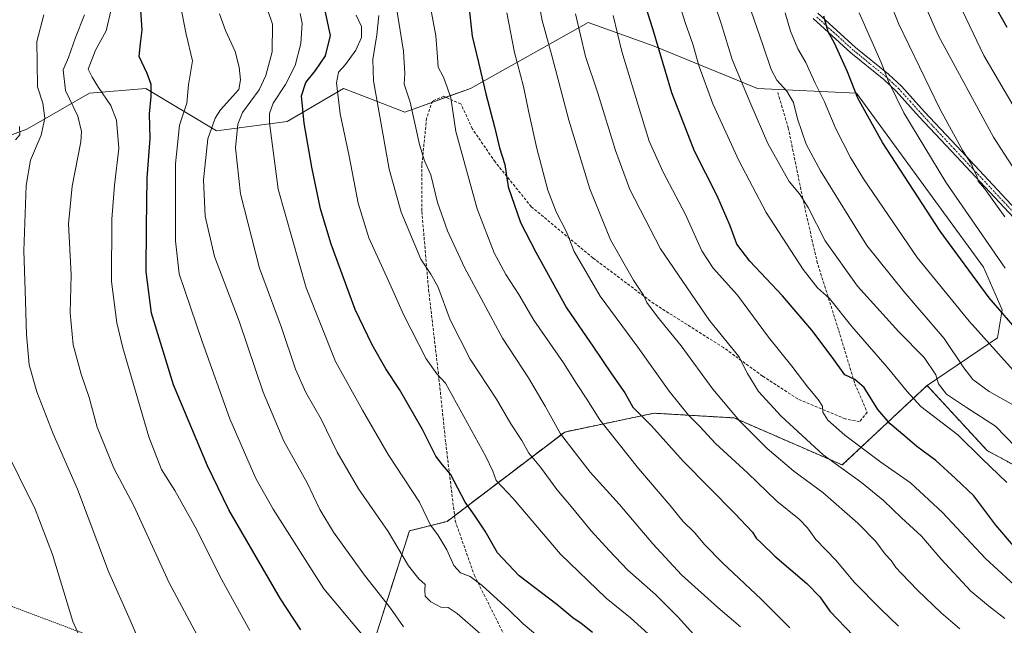
# Model space of a CAD drawing. Units: metres. Extents: x 623537 to 626969, y 4782763 to 4785139.
# Drawn here: x 625422 to 625764, y 4783467 to 4783678 of the extents above; entities that cross this region are included whole.
import ezdxf

# ---------------------------------------------------------------- set-up
doc = ezdxf.new("R2010")
doc.units = ezdxf.units.M
doc.header["$MEASUREMENT"] = 0
for name, pattern in [('TRAZO_Y_PUNTO', [1, 0.5, -0.25, 0, -0.25]), ('TRAZOS', [0.75, 0.5, -0.25]), ('TRAZOSX2', [1.5, 1, -0.5])]:
    doc.linetypes.add(name, pattern=pattern)
for name, color, linetype, lineweight in [('Alambrada', 19, 'TRAZOS', 0), ('Arbolado forestal', 92, 'TRAZOS', 0), ('Arbolado forestal CxS', 92, 'Continuous', 0), ('Camino', 19, 'Continuous', 0), ('Camino Cxs', 19, 'Continuous', 0), ('Camino eje', 39, 'TRAZO_Y_PUNTO', 13), ('Curva de nivel maestra', 36, 'Continuous', 30), ('Curva de nivel normal', 36, 'Continuous', 0), ('Pastizal CxS', 92, 'Continuous', 0), ('Senda', 19, 'TRAZOSX2', 0)]:
    doc.layers.add(name, color=color, linetype=linetype, lineweight=lineweight)

# ---------------------------------------------------------------- blocks, each defined once
blk = doc.blocks.new('*U150')
at = {"layer": 'Pastizal CxS', "color": 92, "linetype": 'Continuous', "lineweight": 0}
blk.add_polyline3d([(625779.68, 4783516.49, 633.96), (625758.42, 4783527.94, 630.98), (625737.55, 4783550.57, 632.8), (625762.08, 4783567.09, 646.52), (625763.72, 4783576.9, 650.23), (625757.17, 4783591.62, 651.95), (625713.02, 4783652.12, 649.75), (625678.68, 4783653.76, 636.94), (625642.7, 4783668.48, 624.23), (625619.81, 4783676.66, 616.19), (625578.92, 4783653.76, 597.45), (625556.03, 4783645.58, 588.36), (625539.03, 4783652.12, 582.16), (625534.77, 4783653.76, 580.57), (625515.14, 4783642.31, 572.46), (625490.61, 4783639.04, 561.03), (625466.08, 4783653.76, 549.08), (625446.46, 4783652.13, 543.36), (625424.74, 4783639.64, 530.99), (625395.89, 4783628.95, 519.56)], dxfattribs=at)
blk = doc.blocks.new('*U174')
at = {"layer": 'Curva de nivel normal', "color": 36, "linetype": 'Continuous', "lineweight": 0}
blk.add_polyline3d([(625688.22, 4783680.12, 645), (625690.11, 4783673.74, 645), (625692.68, 4783667.6, 645), (625695.38, 4783662.78, 645), (625698.7, 4783655.61, 645), (625701.94, 4783649.14, 645), (625705.87, 4783639.74, 645), (625710.91, 4783629.78, 645), (625715.47, 4783622.33, 645), (625734.13, 4783595, 645), (625752.25, 4783572.91, 645), (625767.5, 4783555.88, 645)], dxfattribs=at)
blk = doc.blocks.new('*U181')
at = {"layer": 'Curva de nivel normal', "color": 36, "linetype": 'Continuous', "lineweight": 0}
blk.add_polyline3d([(625478.02, 4783683.23, 555), (625480.11, 4783672.62, 555), (625482.29, 4783663.34, 555), (625480.84, 4783655.01, 555), (625480.33, 4783648.66, 555), (625477.72, 4783641.08, 555), (625476.39, 4783627.56, 555), (625476.39, 4783600.79, 555), (625477.66, 4783589.38, 555), (625485.62, 4783565.81, 555), (625495.21, 4783538.92, 555), (625504.3, 4783518.25, 555), (625510.27, 4783507.58, 555), (625527.94, 4783479.92, 555), (625545.9, 4783458.44, 555)], dxfattribs=at)
blk = doc.blocks.new('*U183')
at = {"layer": 'Curva de nivel normal', "color": 36, "linetype": 'Continuous', "lineweight": 0}
blk.add_polyline3d([(625724.44, 4783684.57, 660), (625727.73, 4783676.13, 660), (625742.15, 4783646.5, 660), (625750.02, 4783632.09, 660), (625753, 4783627.43, 660), (625753.78, 4783625.39, 660), (625754.88, 4783623.37, 660), (625755.36, 4783621.57, 660), (625757.52, 4783619.06, 660), (625764.64, 4783609.18, 660)], dxfattribs=at)
blk = doc.blocks.new('*U192')
at = {"layer": 'Curva de nivel normal', "color": 36, "linetype": 'Continuous', "lineweight": 0}
blk.add_polyline3d([(625547.04, 4783679.12, 585), (625546.38, 4783672.39, 585), (625544.99, 4783663.86, 585), (625545.19, 4783656.43, 585), (625550.58, 4783625.71, 585), (625554.83, 4783610.74, 585), (625561.65, 4783594.47, 585), (625565.06, 4783589.22, 585), (625567.54, 4783584.97, 585), (625571.84, 4783573.41, 585), (625578.77, 4783559.75, 585), (625587.92, 4783545.75, 585), (625592.94, 4783537.26, 585), (625596.71, 4783531.38, 585), (625599.18, 4783527.01, 585), (625603.25, 4783522.13, 585), (625608.88, 4783514.43, 585), (625613.93, 4783508.47, 585), (625620.81, 4783500.02, 585), (625627.06, 4783493.26, 585), (625633.54, 4783486.42, 585), (625643.16, 4783477.91, 585), (625651.06, 4783470.08, 585), (625656.4, 4783464.15, 585)], dxfattribs=at)
blk = doc.blocks.new('*U205')
at = {"layer": 'Curva de nivel normal', "color": 36, "linetype": 'Continuous', "lineweight": 0}
blk.add_polyline3d([(625767.59, 4783543.66, 640), (625759.21, 4783548.41, 640), (625753.48, 4783552.68, 640), (625750.39, 4783556.66, 640), (625743.5, 4783566.92, 640), (625729.46, 4783583.19, 640), (625716.62, 4783599.26, 640), (625700.48, 4783625.19, 640), (625695.5, 4783634.48, 640), (625692.51, 4783643.24, 640), (625691.14, 4783648.89, 640), (625688.81, 4783652.88, 640), (625685.34, 4783656.69, 640), (625683.36, 4783660.38, 640), (625680.55, 4783668.97, 640), (625675.35, 4783683.68, 640)], dxfattribs=at)
blk = doc.blocks.new('*U211')
at = {"layer": 'Curva de nivel normal', "color": 36, "linetype": 'Continuous', "lineweight": 0}
blk.add_polyline3d([(625771.27, 4783952.72, 665), (625763.5, 4783946.21, 665), (625757.01, 4783942, 665), (625750.91, 4783937.54, 665), (625746.02, 4783931.39, 665), (625739.26, 4783919.39, 665), (625735.65, 4783907.72, 665), (625729.66, 4783876.88, 665), (625723.13, 4783849.57, 665), (625720.32, 4783835.2, 665), (625718.63, 4783819.99, 665), (625718.1, 4783809.57, 665), (625717.38, 4783798.74, 665), (625717.41, 4783780.29, 665), (625717.79, 4783769.67, 665), (625718.01, 4783757.88, 665), (625720.19, 4783738.4, 665), (625723.79, 4783719, 665), (625732.05, 4783693.58, 665), (625741.56, 4783672.1, 665), (625760.65, 4783636.85, 665), (625778.79, 4783608.97, 665)], dxfattribs=at)
blk = doc.blocks.new('*U212')
at = {"layer": 'Curva de nivel normal', "color": 36, "linetype": 'Continuous', "lineweight": 0}
blk.add_polyline3d([(625484.78, 4783462.04, 540), (625474.18, 4783481.93, 540), (625461.84, 4783508.75, 540), (625454.95, 4783521.82, 540), (625449.12, 4783536.12, 540), (625446.38, 4783546.42, 540), (625443.52, 4783554.52, 540), (625440.78, 4783564.66, 540), (625439.8, 4783575.76, 540), (625440.12, 4783588.99, 540), (625439.15, 4783606.78, 540), (625440.47, 4783619.82, 540), (625443.41, 4783635.2, 540), (625443.66, 4783638.79, 540), (625442.42, 4783644.12, 540), (625438.08, 4783653.02, 540), (625437.3, 4783660.25, 540), (625439.14, 4783664.59, 540), (625441.59, 4783671.52, 540), (625444.7, 4783679.4, 540)], dxfattribs=at)
blk = doc.blocks.new('*U214')
at = {"layer": 'Curva de nivel normal', "color": 36, "linetype": 'Continuous', "lineweight": 0}
for points in [[(625447.26, 4783453.82, 530), (625440.63, 4783468.58, 530), (625433.62, 4783491.79, 530), (625427.64, 4783507.59, 530), (625416.57, 4783529.78, 530)], [(625420.73, 4783635.94, 530), (625422.27, 4783637.7, 530), (625422.18, 4783640.53, 530)]]:
    blk.add_polyline3d(points, dxfattribs=at)
blk = doc.blocks.new('*U224')
at = {"layer": 'Curva de nivel normal', "color": 36, "linetype": 'Continuous', "lineweight": 0}
blk.add_polyline3d([(625582.53, 4783464.1, 565), (625574.26, 4783471.36, 565), (625571.14, 4783473.35, 565), (625568.6, 4783473.56, 565), (625565.08, 4783475.34, 565), (625563.19, 4783477.38, 565), (625563.03, 4783479.38, 565), (625563.16, 4783481.35, 565), (625560.94, 4783483.39, 565), (625557.37, 4783487.91, 565), (625550.31, 4783499.86, 565), (625540, 4783514.68, 565), (625532.6, 4783527.36, 565), (625527, 4783538.9, 565), (625521.7, 4783548.13, 565), (625518.08, 4783556.18, 565), (625513.19, 4783570.73, 565), (625505.5, 4783591.38, 565), (625498.91, 4783617.17, 565), (625497.19, 4783633.15, 565), (625498.07, 4783641.37, 565), (625499.63, 4783645.38, 565), (625505.42, 4783653.28, 565), (625507.74, 4783658.23, 565), (625509.93, 4783666.56, 565), (625510.07, 4783676.09, 565), (625508.48, 4783680.83, 565)], dxfattribs=at)
blk = doc.blocks.new('*U225')
at = {"layer": 'Curva de nivel normal', "color": 36, "linetype": 'Continuous', "lineweight": 0}
blk.add_polyline3d([(625466.44, 4783455.49, 535), (625460.57, 4783468.99, 535), (625453.05, 4783485.92, 535), (625442.33, 4783514.54, 535), (625433.83, 4783533.71, 535), (625428.14, 4783548.35, 535), (625425.54, 4783557.76, 535), (625424.55, 4783568.25, 535), (625424.11, 4783583.62, 535), (625423.68, 4783597.38, 535), (625424.48, 4783620.02, 535), (625425.98, 4783628.84, 535), (625429.72, 4783637.59, 535), (625430.98, 4783643.51, 535), (625430.28, 4783648.71, 535), (625428.44, 4783654.3, 535), (625428.25, 4783662.71, 535), (625428.17, 4783670.05, 535), (625430.64, 4783679.38, 535)], dxfattribs=at)
blk = doc.blocks.new('*U231')
at = {"layer": 'Curva de nivel normal', "color": 36, "linetype": 'Continuous', "lineweight": 0}
blk.add_polyline3d([(625539.18, 4783679.25, 580), (625541.03, 4783675.37, 580), (625541.01, 4783671.46, 580), (625539.03, 4783667.09, 580), (625535.48, 4783662.15, 580), (625533.03, 4783659.4, 580), (625532.27, 4783655.71, 580), (625533.59, 4783644.99, 580), (625536.76, 4783630.3, 580), (625539.88, 4783613.87, 580), (625543.56, 4783601.85, 580), (625550.38, 4783586.96, 580), (625555.76, 4783574.96, 580), (625563.52, 4783559.86, 580), (625567.15, 4783554.56, 580), (625570.22, 4783551.33, 580), (625584.21, 4783525.86, 580), (625586.6, 4783520.8, 580), (625587.83, 4783517.56, 580), (625593.71, 4783511.26, 580), (625610.12, 4783491.92, 580), (625626.06, 4783476.6, 580), (625634.54, 4783469.82, 580), (625646.88, 4783458.56, 580)], dxfattribs=at)
blk = doc.blocks.new('*U235')
at = {"layer": 'Curva de nivel normal', "color": 36, "linetype": 'Continuous', "lineweight": 0}
blk.add_polyline3d([(625713.94, 4783680.03, 655), (625721.66, 4783662.81, 655), (625724.17, 4783656.17, 655), (625729.53, 4783645.35, 655), (625744.07, 4783621.27, 655), (625764.73, 4783591.34, 655)], dxfattribs=at)
blk = doc.blocks.new('*U236')
at = {"layer": 'Curva de nivel normal', "color": 36, "linetype": 'Continuous', "lineweight": 0}
blk.add_polyline3d([(625519.74, 4783679.8, 570), (625520.37, 4783676.38, 570), (625519.96, 4783669.38, 570), (625517.9, 4783661.71, 570), (625514.64, 4783655.11, 570), (625510.29, 4783648.63, 570), (625509.04, 4783645.13, 570), (625509.03, 4783641.78, 570), (625512.09, 4783618.84, 570), (625521.72, 4783584.54, 570), (625532.01, 4783558.92, 570), (625541.31, 4783542.03, 570), (625550.25, 4783526.54, 570), (625561.13, 4783509.98, 570), (625565.03, 4783501.96, 570), (625567.5, 4783498.67, 570), (625570.64, 4783493.38, 570), (625573.06, 4783488.03, 570), (625575.44, 4783485.46, 570), (625578.82, 4783484.11, 570), (625582.94, 4783481.09, 570), (625592.24, 4783472.61, 570), (625597.25, 4783467.69, 570), (625601.53, 4783464.07, 570)], dxfattribs=at)
blk = doc.blocks.new('*U237')
at = {"layer": 'Curva de nivel normal', "color": 36, "linetype": 'Continuous', "lineweight": 0}
blk.add_polyline3d([(625453.98, 4783681.27, 545), (625452.32, 4783673.85, 545), (625448.54, 4783667.05, 545), (625446.04, 4783660.47, 545), (625447.43, 4783657.66, 545), (625449.59, 4783654.13, 545), (625453.93, 4783647.81, 545), (625455.9, 4783642.78, 545), (625456.69, 4783632.9, 545), (625455.18, 4783620.22, 545), (625454.22, 4783608.33, 545), (625454.16, 4783586.71, 545), (625455.98, 4783572.32, 545), (625458.01, 4783563.63, 545), (625467.06, 4783532.72, 545), (625471.5, 4783521.37, 545), (625476.12, 4783514, 545), (625483.79, 4783500.33, 545), (625491.87, 4783484.08, 545), (625502.16, 4783465.4, 545)], dxfattribs=at)
blk = doc.blocks.new('*U255')
at = {"layer": 'Curva de nivel normal', "color": 36, "linetype": 'Continuous', "lineweight": 0}
blk.add_polyline3d([(625491.69, 4783679.77, 560), (625493.7, 4783673.88, 560), (625497.15, 4783666.68, 560), (625498.49, 4783661.16, 560), (625498.93, 4783656.78, 560), (625498.38, 4783653.38, 560), (625492.02, 4783646.38, 560), (625490.13, 4783643.51, 560), (625487.64, 4783636.33, 560), (625486.07, 4783622.06, 560), (625486.67, 4783609.38, 560), (625489.95, 4783595.38, 560), (625498.45, 4783572.85, 560), (625506.82, 4783548.25, 560), (625514.06, 4783531.21, 560), (625522.14, 4783516.75, 560), (625526.56, 4783507.46, 560), (625531.26, 4783499.56, 560), (625542.02, 4783484.6, 560), (625551.04, 4783473.14, 560), (625555.6, 4783466.7, 560)], dxfattribs=at)
blk = doc.blocks.new('*U261')
at = {"layer": 'Curva de nivel maestra', "color": 36, "linetype": 'Continuous', "lineweight": 30}
blk.add_polyline3d([(625621.33, 4783464.67, 575), (625617.37, 4783467.88, 575), (625614.42, 4783469.78, 575), (625608.86, 4783474.45, 575), (625595.8, 4783484.44, 575), (625588.3, 4783492.38, 575), (625584, 4783499.87, 575), (625580.27, 4783505.48, 575), (625577.06, 4783510.02, 575), (625571.94, 4783519.72, 575), (625569.17, 4783522.99, 575), (625566.84, 4783526.02, 575), (625562.16, 4783535.26, 575), (625554.21, 4783549.17, 575), (625549.51, 4783556.38, 575), (625544.77, 4783564.65, 575), (625538.77, 4783576.98, 575), (625530.42, 4783599.7, 575), (625526.81, 4783611.96, 575), (625523.78, 4783626.4, 575), (625521.13, 4783641.67, 575), (625520.21, 4783651.17, 575), (625521.61, 4783655.89, 575), (625525.07, 4783660, 575), (625528.46, 4783665.08, 575), (625530.26, 4783672.14, 575), (625528.21, 4783681.3, 575)], dxfattribs=at)
blk = doc.blocks.new('*U265')
at = {"layer": 'Curva de nivel maestra', "color": 36, "linetype": 'Continuous', "lineweight": 30}
blk.add_polyline3d([(625519.94, 4783465.67, 550), (625512.84, 4783476.36, 550), (625494.87, 4783507.38, 550), (625487.47, 4783522.66, 550), (625475.66, 4783550.8, 550), (625467.97, 4783575.71, 550), (625466.17, 4783590.05, 550), (625466.34, 4783605.71, 550), (625466.55, 4783622.71, 550), (625467.59, 4783636.36, 550), (625467.37, 4783644.95, 550), (625467.86, 4783651.02, 550), (625467.85, 4783655.18, 550), (625466.54, 4783658.93, 550), (625463.68, 4783664.85, 550), (625464.25, 4783669.38, 550), (625464.8, 4783674.05, 550), (625464.36, 4783681.05, 550)], dxfattribs=at)
blk = doc.blocks.new('*U278')
at = {"layer": 'Curva de nivel maestra', "color": 36, "linetype": 'Continuous', "lineweight": 30}
blk.add_polyline3d([(625770.34, 4783568.04, 650), (625759.2, 4783581.07, 650), (625742.07, 4783604.13, 650), (625722.07, 4783635.03, 650), (625713.55, 4783650.44, 650), (625709.96, 4783659.57, 650), (625705.4, 4783669.57, 650), (625703.21, 4783673.48, 650), (625701.66, 4783678.86, 650)], dxfattribs=at)
blk = doc.blocks.new('*U279')
at = {"layer": 'Curva de nivel maestra', "color": 36, "linetype": 'Continuous', "lineweight": 30}
blk.add_polyline3d([(625766.64, 4783931.62, 675), (625759.37, 4783920.22, 675), (625754.1, 4783909.4, 675), (625749.8, 4783895.89, 675), (625747.48, 4783882.72, 675), (625744.66, 4783868.12, 675), (625741.38, 4783854.34, 675), (625738.02, 4783836.56, 675), (625736.82, 4783821.69, 675), (625737.44, 4783802.65, 675), (625740.83, 4783756.37, 675), (625745.57, 4783724.44, 675), (625752.25, 4783702.12, 675), (625760.36, 4783683.86, 675), (625765.33, 4783675.07, 675)], dxfattribs=at)

msp = doc.modelspace()

# ---------------------------------------------------------------- linework, layer by layer
at = {"layer": 'Alambrada', "color": 19, "linetype": 'TRAZOS', "lineweight": 0}
msp.add_polyline3d([(625529.53, 4783419.22, 546.15), (625505.22, 4783434.99, 555.98), (625504.62, 4783446.41, 553.92), (625452.31, 4783461.44, 532.48), (625380.17, 4783488.48, 515.31), (625354.92, 4783495.69, 520.71), (625368.75, 4783431.37, 514.27), (625340.5, 4783413.93, 497.2), (625341.1, 4783412.73, 496.7), (625374.17, 4783389.28, 499.1), (625416.86, 4783337.58, 501.63), (625493.81, 4783376.07, 530.34), (625526.27, 4783372.46, 542.76), (625538.24, 4783373.18, 551.33)], dxfattribs=at)
at = {"layer": 'Arbolado forestal', "color": 92, "linetype": 'TRAZOS', "lineweight": 0}
for points in [[(625737.55, 4783550.57, 632.8), (625708.11, 4783522.93, 615.31), (625670.5, 4783539.29, 609.55), (625642.7, 4783540.92, 601.4), (625611.63, 4783534.38, 590.35), (625573.35, 4783505.29, 572.71), (625570.75, 4783503.31, 571.69), (625557.66, 4783500.04, 566.8), (625544.58, 4783459.16, 554.47), (625533.13, 4783449.34, 549.32), (625521.09, 4783452.35, 547.46), (625520.05, 4783452.61, 547.26), (625519.81, 4783452.43, 547.17), (625518.69, 4783451.56, 546.75), (625510.32, 4783445.04, 543.64), (625505.33, 4783441.17, 541.77), (625506, 4783434.48, 540.97), (625506.97, 4783424.81, 540.11), (625510.24, 4783397.01, 536.7), (625518.42, 4783387.2, 536.05), (625527.06, 4783372.51, 534.56), (625533.15, 4783362.16, 535.03), (625537.34, 4783356.61, 535.75)], [(625843.46, 4783294.08, 585.49), (625853.27, 4783316.98, 594.97), (625851.64, 4783357.86, 605.98), (625843.46, 4783393.84, 614.01), (625843.46, 4783415.1, 620.11), (625864.72, 4783429.82, 635.05), (625863.84, 4783438.58, 637.81), (625863.08, 4783446.17, 640.6), (625845.09, 4783439.63, 628.63), (625828.74, 4783441.27, 623.25), (625823.84, 4783455.98, 626.89), (625825.47, 4783467.43, 631.37), (625814.02, 4783472.34, 629.57), (625804.21, 4783467.43, 624.44), (625791.13, 4783478.88, 626.67), (625792.76, 4783498.5, 635.03), (625779.68, 4783516.49, 633.96), (625758.42, 4783527.94, 630.98), (625737.55, 4783550.57, 632.8)]]:
    msp.add_polyline3d(points, dxfattribs=at)
at = {"layer": 'Arbolado forestal CxS', "color": 92, "linetype": 'Continuous', "lineweight": 0}
msp.add_polyline3d([(625544.58, 4783459.15, 554.47), (625557.66, 4783500.04, 566.8), (625570.75, 4783503.31, 571.69), (625611.63, 4783534.38, 590.35), (625642.7, 4783540.92, 601.4), (625670.5, 4783539.29, 609.55), (625708.11, 4783522.93, 615.31), (625737.55, 4783550.57, 632.8), (625758.42, 4783527.94, 630.98), (625779.68, 4783516.49, 633.96), (625792.76, 4783498.5, 635.03), (625791.13, 4783478.88, 626.67), (625804.21, 4783467.43, 624.44), (625814.02, 4783472.34, 629.56), (625825.47, 4783467.43, 631.37), (625823.84, 4783455.98, 626.89)], dxfattribs=at)
at = {"layer": 'Camino', "color": 19, "linetype": 'Continuous', "lineweight": 0}
for points in [[(625772.71, 4783603.46, 661.48), (625746.05, 4783631.97, 658.4), (625734.84, 4783643.95, 656.72), (625726.89, 4783652.79, 655.38), (625722.54, 4783656.84, 654.41), (625711.07, 4783666.18, 651.35), (625697.96, 4783678.09, 648.28)], [(625699.66, 4783679.93, 649.19), (625712.7, 4783668.07, 652.3), (625724.18, 4783658.73, 655.27), (625728.67, 4783654.54, 656.2), (625736.68, 4783645.64, 657.68), (625747.88, 4783633.67, 659.47), (625774.53, 4783605.17, 662.36)]]:
    msp.add_polyline3d(points, dxfattribs=at)
at = {"layer": 'Camino Cxs', "color": 19, "linetype": 'Continuous', "lineweight": 0}
for points in [[(625772.71, 4783603.46, 661.48), (625746.05, 4783631.97, 658.4), (625734.84, 4783643.95, 656.72), (625726.89, 4783652.79, 655.38), (625722.54, 4783656.84, 654.41), (625711.07, 4783666.18, 651.35), (625697.96, 4783678.09, 648.28)], [(625699.66, 4783679.93, 649.19), (625712.7, 4783668.07, 652.3), (625724.18, 4783658.73, 655.27), (625728.67, 4783654.54, 656.2), (625736.68, 4783645.64, 657.68), (625747.88, 4783633.67, 659.47), (625774.53, 4783605.17, 662.36)]]:
    msp.add_polyline3d(points, dxfattribs=at)
at = {"layer": 'Camino eje', "color": 39, "linetype": 'TRAZO_Y_PUNTO', "lineweight": 13}
msp.add_polyline3d([(625773.62, 4783604.32, 661.91), (625746.97, 4783632.82, 658.97), (625735.76, 4783644.8, 657.25), (625731.79, 4783649.22, 656.38), (625727.78, 4783653.67, 655.82), (625725.54, 4783655.76, 655.34), (625723.36, 4783657.79, 654.86), (625717.62, 4783662.46, 653.37), (625711.89, 4783667.13, 651.84), (625705.33, 4783673.08, 650.16), (625698.81, 4783679.01, 648.73)], dxfattribs=at)
at = {"layer": 'Curva de nivel maestra', "color": 36, "linetype": 'Continuous', "lineweight": 30}
for points in [[(625769.04, 4783493.15, 625), (625761.53, 4783502.03, 625), (625753.79, 4783512.23, 625), (625747.4, 4783518.26, 625), (625740.64, 4783524.54, 625), (625733.98, 4783529.31, 625), (625729.86, 4783532.9, 625), (625724.76, 4783537.2, 625), (625720.5, 4783542.18, 625), (625715.71, 4783549.91, 625), (625712.46, 4783552.66, 625), (625708.96, 4783554.26, 625), (625704.61, 4783560.4, 625), (625697.5, 4783569.81, 625), (625687.37, 4783581.71, 625), (625676.03, 4783593.71, 625), (625671.42, 4783599.71, 625), (625669.14, 4783606.08, 625), (625664.58, 4783616.49, 625), (625656.72, 4783632.02, 625), (625648.92, 4783652.24, 625), (625642.26, 4783674.47, 625), (625638.75, 4783685.46, 625)], [(625578.16, 4783683.6, 600), (625579.49, 4783671.94, 600), (625581.7, 4783662.84, 600), (625584.18, 4783651.88, 600), (625587.2, 4783640.45, 600), (625589.02, 4783633.16, 600), (625590.79, 4783627.33, 600), (625592, 4783619.64, 600), (625596.27, 4783607.16, 600), (625601.56, 4783596.91, 600), (625612.3, 4783577.51, 600), (625621.68, 4783563.85, 600), (625627.91, 4783554.62, 600), (625632.5, 4783547.95, 600), (625635.33, 4783543.07, 600), (625641.82, 4783536.54, 600), (625652.75, 4783524.22, 600), (625670.8, 4783506.01, 600), (625676.85, 4783499.58, 600), (625678.21, 4783497.5, 600), (625680.04, 4783495.78, 600), (625684.67, 4783491.2, 600), (625695.73, 4783481.74, 600), (625700.31, 4783477.09, 600), (625703.79, 4783472.13, 600), (625711.97, 4783463.5, 600)]]:
    msp.add_polyline3d(points, dxfattribs=at)
at = {"layer": 'Curva de nivel normal', "color": 36, "linetype": 'Continuous', "lineweight": 0}
for points in [[(625769.51, 4783944.02, 670), (625761.85, 4783936.39, 670), (625757.55, 4783933.17, 670), (625753.65, 4783927.67, 670), (625744.54, 4783907.39, 670), (625738.38, 4783880.45, 670), (625730.95, 4783846.79, 670), (625728.2, 4783829.38, 670), (625727.56, 4783815.21, 670), (625727.83, 4783805.06, 670), (625728.06, 4783786.37, 670), (625729.14, 4783762.32, 670), (625731.06, 4783741.37, 670), (625735.06, 4783720.27, 670), (625743.66, 4783694.02, 670), (625757.33, 4783665.27, 670), (625772.63, 4783639.13, 670)], [(625600.87, 4783693.08, 610), (625603.8, 4783677.4, 610), (625607.32, 4783664.76, 610), (625613.09, 4783642.8, 610), (625620.31, 4783618.94, 610), (625627.5, 4783601.14, 610), (625635.59, 4783587.14, 610), (625639.07, 4783581.94, 610), (625640.19, 4783579.4, 610), (625643.84, 4783574.39, 610), (625652.1, 4783564.3, 610), (625663.11, 4783549.32, 610), (625672.37, 4783538.25, 610), (625681.96, 4783528.68, 610), (625691.21, 4783520.79, 610), (625701.35, 4783513.4, 610), (625713.54, 4783502.74, 610), (625719.79, 4783496.32, 610), (625722.98, 4783491.94, 610), (625725.1, 4783489.68, 610), (625726.67, 4783487.3, 610), (625728.72, 4783485.26, 610), (625734.21, 4783479.41, 610), (625742.49, 4783471.58, 610), (625748.96, 4783466, 610)], [(625765.25, 4783516.78, 630), (625756.72, 4783525.05, 630), (625748.32, 4783533.39, 630), (625735.44, 4783543.3, 630), (625730.62, 4783548.47, 630), (625723.76, 4783556.9, 630), (625711.43, 4783571.05, 630), (625703.66, 4783580.78, 630), (625699.46, 4783584.51, 630), (625694.47, 4783590.86, 630), (625681.7, 4783610.66, 630), (625672.13, 4783628.69, 630), (625663.11, 4783648.41, 630), (625658.38, 4783661.39, 630), (625656.18, 4783669.18, 630), (625653.46, 4783676.75, 630), (625649.7, 4783689.14, 630)], [(625661.45, 4783689.78, 635), (625665.96, 4783676.32, 635), (625669.8, 4783663.82, 635), (625676.32, 4783648.32, 635), (625682.26, 4783634.66, 635), (625689.67, 4783621.5, 635), (625693.22, 4783617.13, 635), (625696.22, 4783612.43, 635), (625702.17, 4783600.81, 635), (625713.42, 4783585.05, 635), (625727.74, 4783569.18, 635), (625736.54, 4783560.27, 635), (625740.59, 4783554.26, 635), (625741.56, 4783551.09, 635), (625744.32, 4783547.52, 635), (625751.33, 4783542.92, 635), (625761.3, 4783536.41, 635), (625771.94, 4783525.53, 635)], [(625552.64, 4783685.47, 590), (625555.56, 4783666.76, 590), (625556.08, 4783658.93, 590), (625555.86, 4783655.3, 590), (625557.91, 4783649.01, 590), (625561.18, 4783634.35, 590), (625562.86, 4783628.6, 590), (625565.1, 4783623.8, 590), (625567.47, 4783614.12, 590), (625570.9, 4783604.35, 590), (625576.84, 4783591.53, 590), (625590.01, 4783567.04, 590), (625599, 4783553.25, 590), (625604.83, 4783543.37, 590), (625610.22, 4783533.78, 590), (625620.52, 4783520.46, 590), (625630.64, 4783509.2, 590), (625642.27, 4783495.48, 590), (625652.18, 4783484.73, 590), (625664.81, 4783473.38, 590), (625672.73, 4783466.64, 590)], [(625565.04, 4783682.03, 595), (625566.85, 4783672.06, 595), (625567.46, 4783664.66, 595), (625567.6, 4783661.15, 595), (625569.37, 4783657.92, 595), (625570.63, 4783654.61, 595), (625572.11, 4783650.58, 595), (625573.82, 4783638.84, 595), (625581.2, 4783611.92, 595), (625587.09, 4783596.63, 595), (625591.2, 4783589.08, 595), (625595.66, 4783582.21, 595), (625600.91, 4783573.22, 595), (625611.2, 4783558.44, 595), (625615.78, 4783551.3, 595), (625619.33, 4783545.75, 595), (625623.83, 4783538.56, 595), (625637.31, 4783521.75, 595), (625648.25, 4783508.89, 595), (625652.71, 4783503.38, 595), (625656.85, 4783499.4, 595), (625660.27, 4783495.27, 595), (625666.5, 4783488.93, 595), (625679.9, 4783476.34, 595), (625689.85, 4783466.36, 595)], [(625591.57, 4783680.11, 605), (625594.18, 4783666.27, 605), (625597.36, 4783654.5, 605), (625599, 4783646.05, 605), (625601.93, 4783632.89, 605), (625605.8, 4783618.42, 605), (625608.7, 4783610.88, 605), (625612.31, 4783604.01, 605), (625614.88, 4783597.09, 605), (625624.01, 4783581.55, 605), (625637.02, 4783563.9, 605), (625647.98, 4783548.54, 605), (625654.63, 4783540.22, 605), (625658.63, 4783536.29, 605), (625664.08, 4783530.38, 605), (625675.19, 4783520.17, 605), (625685.34, 4783510.35, 605), (625693.17, 4783504.1, 605), (625696.05, 4783501.12, 605), (625698.91, 4783497.01, 605), (625706.03, 4783489.73, 605), (625712.26, 4783482.17, 605), (625721.46, 4783472.87, 605), (625727.64, 4783466.87, 605)], [(625615.37, 4783679.67, 615), (625618.9, 4783664.86, 615), (625623.11, 4783652.17, 615), (625629.31, 4783632.19, 615), (625634.31, 4783618.71, 615), (625644.92, 4783598.04, 615), (625661.98, 4783573.19, 615), (625672.12, 4783560.66, 615), (625675.16, 4783554.7, 615), (625678.96, 4783548.5, 615), (625686.84, 4783539.89, 615), (625701.44, 4783526.51, 615), (625714.74, 4783516.83, 615), (625722.42, 4783510.62, 615), (625728.69, 4783504.56, 615), (625735.64, 4783498.17, 615), (625742.44, 4783490.2, 615), (625752.74, 4783479.1, 615), (625758.93, 4783473.93, 615), (625764.62, 4783469.56, 615)], [(625628.46, 4783679.17, 620), (625631.5, 4783666.6, 620), (625637.98, 4783645.33, 620), (625640.98, 4783635.51, 620), (625645.83, 4783624.68, 620), (625653.49, 4783610.23, 620), (625659.32, 4783597.34, 620), (625663.27, 4783591.35, 620), (625671.63, 4783581.92, 620), (625682.46, 4783567.32, 620), (625690.55, 4783557.3, 620), (625696.11, 4783550.01, 620), (625699.76, 4783545.71, 620), (625701.19, 4783543.38, 620), (625701.39, 4783541.29, 620), (625703.14, 4783538.54, 620), (625709, 4783533.25, 620), (625721.56, 4783523.86, 620), (625731.82, 4783516.72, 620), (625742.93, 4783506.38, 620), (625757.92, 4783490.45, 620), (625770.74, 4783478.6, 620)]]:
    msp.add_polyline3d(points, dxfattribs=at)
at = {"layer": 'Pastizal CxS', "color": 92, "linetype": 'Continuous', "lineweight": 0}
for points in [[(625737.55, 4783550.57, 632.8), (625762.08, 4783567.09, 646.52), (625763.72, 4783576.9, 650.23), (625757.17, 4783591.62, 651.95), (625713.02, 4783652.12, 649.75), (625678.68, 4783653.76, 636.94), (625642.7, 4783668.48, 624.23), (625619.81, 4783676.66, 616.19), (625578.92, 4783653.76, 597.45), (625570.37, 4783650.71, 594.44), (625565.48, 4783648.96, 593.17), (625556.03, 4783645.59, 588.36), (625539.03, 4783652.12, 582.16), (625534.77, 4783653.76, 580.57), (625515.14, 4783642.31, 572.46), (625490.61, 4783639.04, 561.03), (625466.08, 4783653.76, 549.08), (625446.46, 4783652.13, 543.36), (625424.74, 4783639.64, 530.99), (625395.89, 4783628.96, 519.56), (625357.99, 4783610.32, 512.73)], [(625395.89, 4783628.95, 519.56), (625424.74, 4783639.64, 530.99), (625446.46, 4783652.13, 543.36), (625466.08, 4783653.76, 549.08), (625490.61, 4783639.04, 561.03), (625515.14, 4783642.31, 572.46), (625534.77, 4783653.76, 580.57), (625539.03, 4783652.12, 582.16), (625556.03, 4783645.58, 588.36), (625578.92, 4783653.76, 597.45), (625619.81, 4783676.66, 616.19), (625642.7, 4783668.48, 624.23), (625678.68, 4783653.76, 636.94), (625713.02, 4783652.12, 649.75), (625757.17, 4783591.62, 651.95), (625763.72, 4783576.9, 650.23), (625762.08, 4783567.09, 646.52), (625737.55, 4783550.57, 632.8), (625737.55, 4783550.57, 632.8), (625708.11, 4783522.93, 615.31), (625670.5, 4783539.29, 609.55), (625642.7, 4783540.92, 601.4), (625611.63, 4783534.38, 590.35), (625570.75, 4783503.31, 571.69), (625557.66, 4783500.04, 566.8), (625544.58, 4783459.15, 554.47)], [(625737.55, 4783550.57, 632.8), (625708.11, 4783522.93, 615.31), (625670.5, 4783539.29, 609.55), (625642.7, 4783540.92, 601.4), (625611.63, 4783534.38, 590.35), (625573.35, 4783505.29, 572.71), (625570.75, 4783503.31, 571.69), (625557.66, 4783500.04, 566.8), (625544.58, 4783459.16, 554.47), (625533.13, 4783449.34, 549.32), (625521.09, 4783452.35, 547.46), (625520.05, 4783452.61, 547.26), (625519.81, 4783452.43, 547.17), (625518.69, 4783451.56, 546.75), (625510.32, 4783445.04, 543.64), (625505.33, 4783441.17, 541.77), (625506, 4783434.48, 540.97), (625506.97, 4783424.81, 540.11), (625510.24, 4783397.01, 536.7), (625518.42, 4783387.2, 536.05), (625527.06, 4783372.51, 534.56), (625533.15, 4783362.16, 535.03), (625537.34, 4783356.61, 535.75)], [(625843.46, 4783294.08, 585.49), (625853.27, 4783316.98, 594.97), (625851.64, 4783357.86, 605.98), (625843.46, 4783393.84, 614.01), (625843.46, 4783415.1, 620.11), (625864.72, 4783429.82, 635.05), (625863.84, 4783438.58, 637.81), (625863.08, 4783446.17, 640.6), (625845.09, 4783439.63, 628.63), (625828.74, 4783441.27, 623.25), (625823.84, 4783455.98, 626.89), (625825.47, 4783467.43, 631.37), (625814.02, 4783472.34, 629.57), (625804.21, 4783467.43, 624.44), (625791.13, 4783478.88, 626.67), (625792.76, 4783498.5, 635.03), (625779.68, 4783516.49, 633.96), (625758.42, 4783527.94, 630.98), (625737.55, 4783550.57, 632.8)]]:
    msp.add_polyline3d(points, dxfattribs=at)
at = {"layer": 'Senda', "color": 19, "linetype": 'TRAZOSX2', "lineweight": 0}
msp.add_polyline3d([(625685.68, 4783652.37, 638.99), (625689.32, 4783640.14, 638.26), (625694.28, 4783615.99, 634.82), (625699.24, 4783593.84, 632.12), (625706.85, 4783569.69, 627.78), (625712.47, 4783551.17, 624.74), (625716.77, 4783541.25, 623.34), (625714.12, 4783537.94, 622.58), (625709.16, 4783538.93, 621.71), (625692.63, 4783545.88, 617.84), (625680.39, 4783553.82, 616), (625666.83, 4783563.74, 613.86), (625642.69, 4783578.95, 610.35), (625621.52, 4783594.83, 606.64), (625600.02, 4783612.69, 601.91), (625587.45, 4783628.23, 599.03), (625579.52, 4783639.81, 596.81), (625575.55, 4783648.41, 595.46), (625569.59, 4783651.05, 594.27), (625565.63, 4783649.4, 593.23), (625563.64, 4783643.44, 591.84), (625561.99, 4783627.24, 589.31), (625561.99, 4783611.03, 587.53), (625564.3, 4783583.91, 583.6), (625567.94, 4783552.82, 579.58), (625570.26, 4783530.67, 576.24), (625573.56, 4783503.55, 572.42), (625580.18, 4783484.69, 570.37), (625591.42, 4783462.2, 565.81)], dxfattribs=at)

# ---------------------------------------------------------------- block references
at = {"layer": 'Curva de nivel maestra', "color": 36, "linetype": 'Continuous', "lineweight": 30}
for name in ['*U278', '*U279', '*U261', '*U265']:
    msp.add_blockref(name, (0, 0), dxfattribs=at)
at = {"layer": 'Curva de nivel normal', "color": 36, "linetype": 'Continuous', "lineweight": 0}
for name in ['*U211', '*U192', '*U205', '*U174', '*U236', '*U231', '*U214', '*U225', '*U212', '*U237', '*U181', '*U255', '*U224', '*U183', '*U235']:
    msp.add_blockref(name, (0, 0), dxfattribs=at)
at = {"layer": 'Pastizal CxS', "color": 92, "linetype": 'Continuous', "lineweight": 0}
msp.add_blockref('*U150', (0, 0), dxfattribs=at)

doc.saveas('drawing.dxf')
